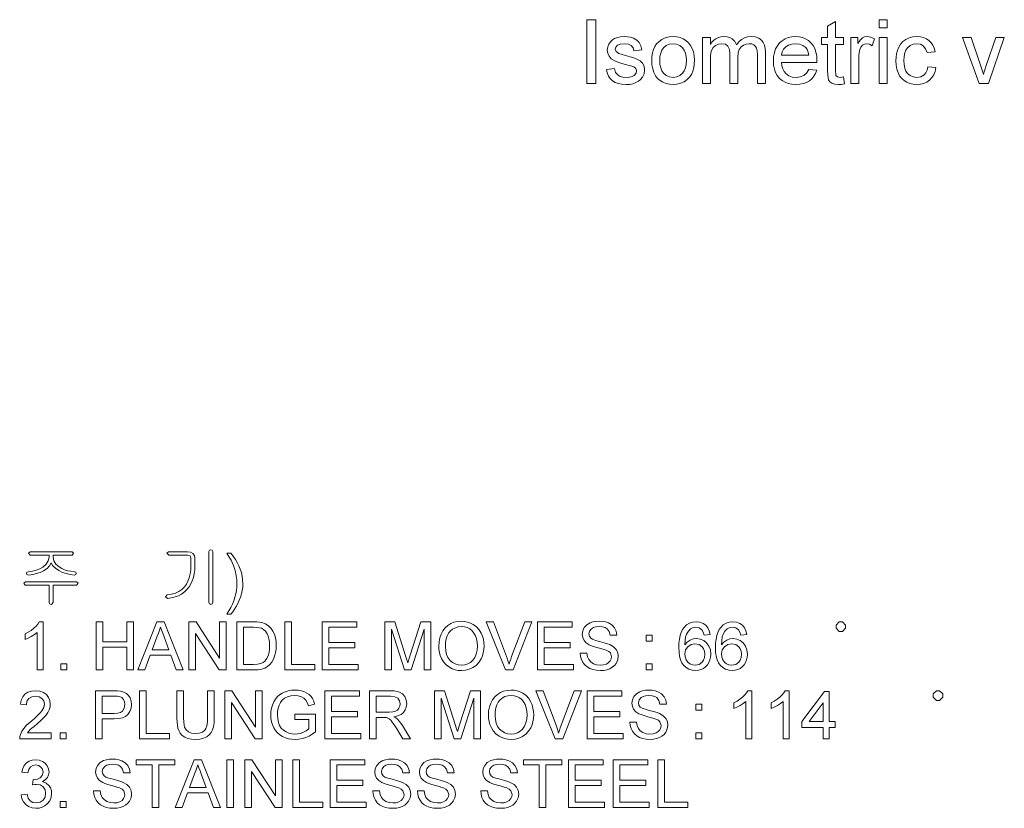
# Model space of a CAD drawing. Extents: x 8 to 406, y 8 to 280.
# Drawn here: x 275 to 337, y 70 to 120 of the extents above; entities that cross this region are included whole.
import ezdxf

# ---------------------------------------------------------------- set-up
doc = ezdxf.new("R2010")
doc.units = 0

msp = doc.modelspace()

# ---------------------------------------------------------------- linework, layer by layer
at = {"color": 7, "lineweight": 13}
for points in [[(310.747, 115.627), (310.747, 119.627), (311.302, 119.627), (311.302, 115.627)], [(326.802, 116.045), (326.858, 115.613), (326.661, 115.582), (326.486, 115.571), (326.248, 115.592), (326.07, 115.654), (325.945, 115.75), (325.862, 115.872), (325.829, 115.995), (325.809, 116.184), (325.802, 116.439), (325.802, 118.071), (325.413, 118.071), (325.413, 118.515), (325.802, 118.515), (325.802, 119.229), (326.302, 119.521), (326.302, 118.515), (326.802, 118.515), (326.802, 118.071), (326.302, 118.071), (326.302, 116.409), (326.309, 116.24), (326.328, 116.144), (326.414, 116.05), (326.584, 116.015)], [(329.024, 119.127), (329.024, 119.627), (329.524, 119.627), (329.524, 119.127)], [(311.969, 116.515), (312.469, 116.571), (312.545, 116.333), (312.692, 116.159), (312.831, 116.079), (313.002, 116.031), (313.205, 116.015), (313.407, 116.029), (313.571, 116.072), (313.697, 116.142), (313.818, 116.279), (313.858, 116.438), (313.811, 116.574), (313.672, 116.678), (313.558, 116.721), (313.391, 116.772), (313.171, 116.831), (312.939, 116.897), (312.743, 116.958), (312.582, 117.015), (312.458, 117.067), (312.271, 117.186), (312.135, 117.344), (312.052, 117.529), (312.024, 117.733), (312.046, 117.921), (312.111, 118.094), (312.214, 118.245), (312.347, 118.369), (312.48, 118.447), (312.653, 118.512), (312.853, 118.556), (313.068, 118.571), (313.281, 118.56), (313.476, 118.526), (313.653, 118.47), (313.872, 118.352), (314.026, 118.198), (314.127, 117.997), (314.191, 117.738), (313.691, 117.682), (313.632, 117.868), (313.516, 118.009), (313.341, 118.097), (313.105, 118.127), (312.837, 118.101), (312.658, 118.025), (312.558, 117.914), (312.524, 117.786), (312.58, 117.63), (312.754, 117.511), (312.889, 117.47), (313.155, 117.396), (313.449, 117.309), (313.686, 117.233), (313.867, 117.168), (314.072, 117.059), (314.227, 116.91), (314.325, 116.72), (314.358, 116.489), (314.322, 116.25), (314.215, 116.026), (314.107, 115.892), (313.97, 115.78), (313.805, 115.69), (313.619, 115.624), (313.417, 115.584), (313.199, 115.571), (312.935, 115.586), (312.705, 115.631), (312.508, 115.705), (312.344, 115.809), (312.211, 115.943), (312.103, 116.105), (312.023, 116.296)], [(314.802, 117.071), (314.814, 117.325), (314.851, 117.556), (314.912, 117.765), (314.997, 117.95), (315.107, 118.113), (315.241, 118.252), (315.435, 118.392), (315.649, 118.491), (315.883, 118.551), (316.137, 118.571), (316.363, 118.555), (316.572, 118.509), (316.764, 118.431), (316.939, 118.323), (317.096, 118.183), (317.23, 118.016), (317.335, 117.825), (317.409, 117.611), (317.454, 117.373), (317.469, 117.112), (317.459, 116.849), (317.428, 116.616), (317.376, 116.413), (317.304, 116.24), (317.177, 116.044), (317.017, 115.88), (316.824, 115.747), (316.608, 115.649), (316.379, 115.59), (316.137, 115.571), (315.907, 115.586), (315.695, 115.633), (315.502, 115.71), (315.327, 115.818), (315.171, 115.957), (315.038, 116.125), (314.935, 116.321), (314.861, 116.544), (314.817, 116.794)], [(317.969, 115.627), (317.969, 118.515), (318.469, 118.515), (318.469, 118.081), (318.567, 118.218), (318.684, 118.337), (318.82, 118.436), (318.973, 118.511), (319.14, 118.556), (319.32, 118.571), (319.515, 118.556), (319.686, 118.509), (319.832, 118.433), (320.002, 118.267), (320.113, 118.046), (320.259, 118.235), (320.423, 118.382), (320.603, 118.487), (320.8, 118.55), (321.013, 118.571), (321.28, 118.545), (321.503, 118.465), (321.68, 118.334), (321.782, 118.199), (321.855, 118.032), (321.899, 117.834), (321.913, 117.603), (321.913, 115.627), (321.413, 115.627), (321.413, 117.425), (321.401, 117.674), (321.366, 117.843), (321.298, 117.958), (321.193, 118.048), (321.057, 118.107), (320.899, 118.127), (320.707, 118.104), (320.538, 118.038), (320.392, 117.926), (320.281, 117.766), (320.213, 117.553), (320.191, 117.285), (320.191, 115.627), (319.691, 115.627), (319.691, 117.482), (319.661, 117.763), (319.572, 117.965), (319.414, 118.086), (319.182, 118.127), (318.983, 118.1), (318.801, 118.019), (318.65, 117.886), (318.547, 117.704), (318.504, 117.546), (318.478, 117.347), (318.469, 117.107), (318.469, 115.627)], [(324.629, 116.515), (325.12, 116.46), (325.046, 116.26), (324.945, 116.085), (324.819, 115.932), (324.666, 115.804), (324.489, 115.702), (324.289, 115.629), (324.066, 115.586), (323.82, 115.571), (323.572, 115.586), (323.345, 115.633), (323.14, 115.711), (322.956, 115.819), (322.793, 115.959), (322.656, 116.127), (322.55, 116.319), (322.474, 116.537), (322.428, 116.779), (322.413, 117.047), (322.429, 117.323), (322.475, 117.574), (322.551, 117.799), (322.659, 117.998), (322.797, 118.171), (322.96, 118.315), (323.14, 118.427), (323.34, 118.507), (323.557, 118.555), (323.793, 118.571), (324.021, 118.555), (324.232, 118.509), (324.425, 118.431), (324.601, 118.322), (324.76, 118.182), (324.895, 118.014), (325, 117.82), (325.075, 117.602), (325.12, 117.358), (325.135, 117.088), (325.133, 116.96), (322.913, 116.96), (322.942, 116.744), (322.998, 116.556), (323.083, 116.394), (323.196, 116.259), (323.379, 116.124), (323.591, 116.042), (323.83, 116.015), (324.092, 116.045), (324.313, 116.135), (324.492, 116.29)], [(327.247, 115.627), (327.247, 118.515), (327.691, 118.515), (327.691, 118.129), (327.843, 118.353), (327.982, 118.485), (328.122, 118.549), (328.276, 118.571), (328.51, 118.537), (328.747, 118.434), (328.587, 117.987), (328.422, 118.092), (328.257, 118.127), (328.117, 118.102), (327.992, 118.028), (327.891, 117.91), (327.823, 117.754), (327.781, 117.571), (327.755, 117.376), (327.747, 117.171), (327.747, 115.627)], [(329.024, 115.627), (329.024, 118.515), (329.524, 118.515), (329.524, 115.627)], [(332.08, 116.682), (332.58, 116.627), (332.526, 116.392), (332.441, 116.185), (332.325, 116.004), (332.179, 115.851), (332.008, 115.728), (331.819, 115.641), (331.612, 115.588), (331.385, 115.571), (331.159, 115.586), (330.951, 115.633), (330.761, 115.71), (330.591, 115.817), (330.438, 115.956), (330.309, 116.123), (330.209, 116.317), (330.137, 116.538), (330.094, 116.786), (330.08, 117.061), (330.09, 117.286), (330.118, 117.496), (330.166, 117.692), (330.234, 117.873), (330.354, 118.086), (330.509, 118.261), (330.701, 118.396), (330.916, 118.493), (331.143, 118.552), (331.383, 118.571), (331.605, 118.556), (331.807, 118.509), (331.986, 118.433), (332.145, 118.325), (332.28, 118.189), (332.388, 118.027), (332.469, 117.84), (332.524, 117.627), (332.024, 117.571), (331.933, 117.813), (331.791, 117.987), (331.606, 118.092), (331.386, 118.127), (331.162, 118.098), (330.968, 118.014), (330.804, 117.873), (330.706, 117.729), (330.636, 117.547), (330.594, 117.329), (330.58, 117.074), (330.594, 116.815), (330.635, 116.595), (330.703, 116.412), (330.798, 116.267), (330.959, 116.127), (331.149, 116.043), (331.369, 116.015), (331.628, 116.056), (331.84, 116.179), (331.951, 116.308), (332.031, 116.475)], [(335.294, 115.627), (334.247, 118.515), (334.776, 118.515), (335.37, 116.785), (335.434, 116.596), (335.495, 116.402), (335.552, 116.203), (335.601, 116.365), (335.66, 116.549), (335.731, 116.752), (336.329, 118.515), (336.858, 118.515), (335.879, 115.627)], [(315.302, 117.072), (315.317, 116.824), (315.362, 116.609), (315.436, 116.427), (315.54, 116.279), (315.712, 116.132), (315.911, 116.045), (316.137, 116.015), (316.362, 116.045), (316.56, 116.133), (316.731, 116.28), (316.835, 116.43), (316.909, 116.614), (316.954, 116.834), (316.969, 117.087), (316.954, 117.328), (316.909, 117.537), (316.835, 117.716), (316.73, 117.863), (316.558, 118.009), (316.361, 118.097), (316.137, 118.127), (315.911, 118.097), (315.712, 118.01), (315.54, 117.864), (315.436, 117.717), (315.362, 117.535), (315.317, 117.32)], [(322.913, 117.404), (324.635, 117.404), (324.598, 117.598), (324.532, 117.757), (324.438, 117.88), (324.255, 118.017), (324.039, 118.099), (323.79, 118.127), (323.563, 118.105), (323.361, 118.039), (323.185, 117.93), (323.046, 117.784), (322.955, 117.609)], [(278.537, 86.355), (275.919, 86.355), (275.805, 86.253), (275.914, 86.147), (277.097, 86.147), (277.097, 86.007), (277.054, 85.78), (276.928, 85.575), (276.718, 85.389), (276.521, 85.275), (276.304, 85.19), (276.064, 85.133), (275.804, 85.105), (275.704, 85.068), (275.68, 84.997), (275.716, 84.926), (275.819, 84.897), (276.078, 84.927), (276.321, 84.982), (276.548, 85.061), (276.759, 85.165), (276.976, 85.313), (277.136, 85.476), (277.24, 85.653), (277.341, 85.48), (277.501, 85.319), (277.721, 85.169), (277.937, 85.064), (278.169, 84.983), (278.418, 84.927), (278.683, 84.897), (278.772, 84.928), (278.805, 84.999), (278.78, 85.074), (278.69, 85.105), (278.47, 85.127), (278.263, 85.167), (278.072, 85.226), (277.894, 85.303), (277.731, 85.398), (277.518, 85.579), (277.389, 85.781), (277.347, 86.004), (277.347, 86.147), (278.537, 86.147), (278.638, 86.253)], [(285.77, 86.355), (284.58, 86.355), (284.472, 86.253), (284.584, 86.147), (285.779, 86.147), (285.923, 86.102), (285.972, 85.971), (285.972, 85.493), (285.96, 85.216), (285.926, 84.961), (285.87, 84.728), (285.791, 84.516), (285.689, 84.326), (285.565, 84.157), (285.403, 83.997), (285.215, 83.866), (285, 83.763), (284.76, 83.69), (284.494, 83.647), (284.388, 83.536), (284.511, 83.438), (284.755, 83.467), (284.982, 83.522), (285.192, 83.603), (285.386, 83.709), (285.564, 83.841), (285.725, 83.998), (285.857, 84.162), (285.968, 84.343), (286.06, 84.539), (286.13, 84.751), (286.181, 84.98), (286.211, 85.224), (286.222, 85.485), (286.222, 85.967), (286.191, 86.127), (286.099, 86.249), (285.953, 86.328)], [(287.347, 83.19), (287.347, 86.37), (287.305, 86.455), (287.222, 86.48), (287.134, 86.455), (287.097, 86.37), (287.097, 83.19), (287.134, 83.096), (287.222, 83.063), (287.305, 83.096)], [(288.472, 82.438), (288.222, 82.438), (288.353, 82.651), (288.469, 82.864), (288.569, 83.076), (288.654, 83.289), (288.723, 83.502), (288.777, 83.715), (288.816, 83.928), (288.839, 84.142), (288.847, 84.355), (288.837, 84.604), (288.807, 84.852), (288.757, 85.099), (288.703, 85.296), (288.637, 85.487), (288.558, 85.673), (288.485, 85.82), (288.372, 86.019), (288.222, 86.272), (288.472, 86.272), (288.622, 86.071), (288.756, 85.87), (288.874, 85.669), (288.974, 85.468), (289.059, 85.266), (289.13, 85.046), (289.181, 84.821), (289.211, 84.592), (289.222, 84.357), (289.213, 84.143), (289.187, 83.932), (289.143, 83.724), (289.082, 83.518), (289.003, 83.316), (288.912, 83.12), (288.813, 82.934), (288.707, 82.759), (288.593, 82.593)], [(278.815, 84.48), (275.632, 84.48), (275.513, 84.378), (275.615, 84.272), (277.097, 84.272), (277.097, 83.185), (277.136, 83.092), (277.222, 83.063), (277.304, 83.096), (277.347, 83.189), (277.347, 84.272), (278.824, 84.272), (278.93, 84.378)], [(276.722, 78.964), (276.347, 78.964), (276.347, 81.302), (276.19, 81.175), (275.991, 81.049), (275.783, 80.938), (275.597, 80.859), (275.597, 81.214), (275.797, 81.317), (275.981, 81.434), (276.147, 81.564), (276.288, 81.7), (276.4, 81.833), (276.48, 81.964), (276.722, 81.964)], [(280.055, 78.964), (280.055, 81.964), (280.472, 81.964), (280.472, 80.714), (281.972, 80.714), (281.972, 81.964), (282.388, 81.964), (282.388, 78.964), (281.972, 78.964), (281.972, 80.38), (280.472, 80.38), (280.472, 78.964)], [(282.656, 78.964), (283.846, 81.964), (284.306, 81.964), (285.496, 78.964), (285.055, 78.964), (284.719, 79.88), (283.433, 79.88), (283.097, 78.964)], [(285.853, 78.964), (285.853, 81.964), (286.294, 81.964), (287.77, 79.698), (287.77, 81.964), (288.186, 81.964), (288.186, 78.964), (287.745, 78.964), (286.27, 81.229), (286.27, 78.964)], [(288.853, 78.964), (288.853, 81.964), (289.877, 81.964), (290.09, 81.959), (290.267, 81.945), (290.406, 81.921), (290.643, 81.838), (290.843, 81.706), (290.987, 81.56), (291.104, 81.389), (291.195, 81.193), (291.26, 80.975), (291.298, 80.738), (291.311, 80.48), (291.303, 80.261), (291.276, 80.059), (291.232, 79.874), (291.142, 79.633), (291.03, 79.437), (290.9, 79.283), (290.759, 79.165), (290.596, 79.078), (290.404, 79.015), (290.18, 78.977), (289.926, 78.964)], [(291.853, 78.964), (291.853, 81.964), (292.27, 81.964), (292.27, 79.297), (293.728, 79.297), (293.728, 78.964)], [(294.186, 78.964), (294.186, 81.964), (296.353, 81.964), (296.353, 81.63), (294.603, 81.63), (294.603, 80.672), (296.228, 80.672), (296.228, 80.339), (294.603, 80.339), (294.603, 79.297), (296.436, 79.297), (296.436, 78.964)], [(298.103, 78.964), (298.103, 81.964), (298.722, 81.964), (299.403, 79.852), (299.485, 79.594), (299.541, 79.41), (299.579, 79.536), (299.629, 79.695), (299.69, 79.889), (300.365, 81.964), (300.978, 81.964), (300.978, 78.964), (300.561, 78.964), (300.561, 81.505), (299.746, 78.964), (299.329, 78.964), (298.52, 81.505), (298.52, 78.964)], [(301.478, 80.424), (301.494, 80.708), (301.541, 80.966), (301.621, 81.199), (301.732, 81.405), (301.874, 81.586), (302.042, 81.737), (302.228, 81.854), (302.432, 81.938), (302.655, 81.989), (302.897, 82.005), (303.097, 81.993), (303.287, 81.956), (303.467, 81.895), (303.636, 81.808), (303.839, 81.659), (304.006, 81.476), (304.139, 81.258), (304.214, 81.076), (304.268, 80.882), (304.301, 80.676), (304.311, 80.459), (304.3, 80.238), (304.266, 80.029), (304.209, 79.833), (304.129, 79.648), (303.991, 79.429), (303.82, 79.248), (303.614, 79.106), (303.386, 79.004), (303.146, 78.943), (302.895, 78.922), (302.691, 78.935), (302.498, 78.973), (302.317, 79.036), (302.147, 79.125), (301.945, 79.277), (301.779, 79.462), (301.648, 79.68), (301.573, 79.859), (301.52, 80.042), (301.489, 80.231)], [(305.654, 78.964), (304.447, 81.964), (304.895, 81.964), (305.709, 79.804), (305.771, 79.635), (305.826, 79.473), (305.874, 79.318), (305.923, 79.48), (305.978, 79.642), (306.037, 79.804), (306.853, 81.964), (307.3, 81.964), (306.138, 78.964)], [(307.664, 78.964), (307.664, 81.964), (309.831, 81.964), (309.831, 81.63), (308.081, 81.63), (308.081, 80.672), (309.706, 80.672), (309.706, 80.339), (308.081, 80.339), (308.081, 79.297), (309.914, 79.297), (309.914, 78.964)], [(310.331, 80.005), (310.748, 80.005), (310.79, 79.783), (310.865, 79.605), (310.982, 79.464), (311.15, 79.352), (311.356, 79.28), (311.586, 79.255), (311.787, 79.274), (311.964, 79.329), (312.107, 79.416), (312.209, 79.53), (312.269, 79.658), (312.289, 79.789), (312.212, 80.024), (312.11, 80.117), (311.958, 80.196), (311.852, 80.234), (311.685, 80.283), (311.457, 80.344), (311.222, 80.409), (311.035, 80.472), (310.897, 80.532), (310.702, 80.658), (310.565, 80.81), (310.483, 80.986), (310.456, 81.182), (310.488, 81.401), (310.584, 81.605), (310.741, 81.778), (310.958, 81.904), (311.127, 81.96), (311.309, 81.994), (311.503, 82.005), (311.716, 81.994), (311.91, 81.959), (312.087, 81.901), (312.311, 81.771), (312.476, 81.592), (312.581, 81.375), (312.623, 81.13), (312.206, 81.13), (312.143, 81.366), (312.011, 81.535), (311.882, 81.611), (311.719, 81.657), (311.52, 81.672), (311.315, 81.657), (311.151, 81.613), (311.027, 81.539), (310.911, 81.392), (310.873, 81.218), (310.9, 81.069), (310.982, 80.95), (311.092, 80.879), (311.279, 80.807), (311.544, 80.734), (311.817, 80.664), (312.03, 80.6), (312.183, 80.543), (312.416, 80.407), (312.578, 80.239), (312.674, 80.041), (312.706, 79.815), (312.672, 79.584), (312.57, 79.366), (312.465, 79.236), (312.335, 79.127), (312.178, 79.039), (312.001, 78.974), (311.809, 78.935), (311.603, 78.922), (311.348, 78.936), (311.121, 78.978), (310.924, 79.049), (310.755, 79.147), (310.612, 79.274), (310.495, 79.43), (310.408, 79.607), (310.353, 79.799)], [(318.456, 81.172), (318.081, 81.13), (318.021, 81.328), (317.94, 81.464), (317.772, 81.589), (317.568, 81.63), (317.396, 81.608), (317.235, 81.539), (317.093, 81.394), (316.978, 81.196), (316.921, 81.021), (316.886, 80.797), (316.873, 80.526), (317.022, 80.701), (317.2, 80.824), (317.398, 80.898), (317.606, 80.922), (317.841, 80.892), (318.051, 80.801), (318.237, 80.651), (318.382, 80.452), (318.469, 80.218), (318.498, 79.949), (318.484, 79.765), (318.443, 79.59), (318.375, 79.423), (318.282, 79.274), (318.17, 79.15), (318.037, 79.051), (317.887, 78.98), (317.724, 78.937), (317.549, 78.922), (317.327, 78.943), (317.127, 79.006), (316.948, 79.111), (316.791, 79.258), (316.685, 79.41), (316.603, 79.597), (316.545, 79.819), (316.509, 80.075), (316.498, 80.367), (316.507, 80.641), (316.534, 80.89), (316.579, 81.112), (316.643, 81.309), (316.724, 81.479), (316.824, 81.623), (316.979, 81.772), (317.158, 81.879), (317.362, 81.942), (317.591, 81.964), (317.817, 81.94), (318.013, 81.87), (318.181, 81.754), (318.313, 81.595), (318.405, 81.402)], [(320.748, 81.172), (320.373, 81.13), (320.313, 81.328), (320.232, 81.464), (320.063, 81.589), (319.86, 81.63), (319.687, 81.608), (319.526, 81.539), (319.385, 81.394), (319.27, 81.196), (319.213, 81.021), (319.178, 80.797), (319.164, 80.526), (319.313, 80.701), (319.492, 80.824), (319.69, 80.898), (319.897, 80.922), (320.132, 80.892), (320.343, 80.801), (320.529, 80.651), (320.674, 80.452), (320.76, 80.218), (320.789, 79.949), (320.776, 79.765), (320.735, 79.59), (320.666, 79.423), (320.574, 79.274), (320.461, 79.15), (320.328, 79.051), (320.179, 78.98), (320.016, 78.937), (319.841, 78.922), (319.619, 78.943), (319.419, 79.006), (319.24, 79.111), (319.083, 79.258), (318.977, 79.41), (318.895, 79.597), (318.836, 79.819), (318.801, 80.075), (318.789, 80.367), (318.798, 80.641), (318.826, 80.89), (318.871, 81.112), (318.934, 81.309), (319.016, 81.479), (319.115, 81.623), (319.27, 81.772), (319.45, 81.879), (319.654, 81.942), (319.883, 81.964), (320.108, 81.94), (320.305, 81.87), (320.472, 81.754), (320.605, 81.595), (320.697, 81.402)], [(326.531, 81.364), (326.731, 81.364), (326.931, 81.564), (326.931, 81.764), (326.731, 81.964), (326.531, 81.964), (326.331, 81.764), (326.331, 81.564)], [(283.556, 80.214), (284.595, 80.214), (284.299, 81.023), (284.212, 81.258), (284.138, 81.461), (284.076, 81.63), (284.009, 81.448), (283.941, 81.262), (283.872, 81.075)], [(289.27, 79.297), (289.892, 79.297), (290.149, 79.311), (290.344, 79.353), (290.491, 79.421), (290.605, 79.512), (290.727, 79.68), (290.818, 79.898), (290.861, 80.071), (290.886, 80.268), (290.895, 80.487), (290.885, 80.712), (290.857, 80.91), (290.81, 81.081), (290.745, 81.223), (290.638, 81.376), (290.516, 81.491), (290.38, 81.568), (290.256, 81.603), (290.09, 81.624), (289.882, 81.63), (289.27, 81.63)], [(301.895, 80.419), (301.913, 80.163), (301.966, 79.935), (302.055, 79.737), (302.179, 79.567), (302.331, 79.431), (302.5, 79.333), (302.687, 79.275), (302.893, 79.255), (303.102, 79.275), (303.291, 79.334), (303.461, 79.432), (303.612, 79.57), (303.736, 79.744), (303.824, 79.95), (303.877, 80.19), (303.895, 80.462), (303.881, 80.695), (303.841, 80.908), (303.774, 81.1), (303.681, 81.268), (303.563, 81.408), (303.421, 81.522), (303.259, 81.605), (303.085, 81.655), (302.899, 81.672), (302.7, 81.654), (302.516, 81.6), (302.347, 81.51), (302.191, 81.383), (302.085, 81.252), (302.002, 81.09), (301.942, 80.898), (301.907, 80.674)], [(314.456, 80.755), (314.456, 81.13), (314.831, 81.13), (314.831, 80.755)], [(316.873, 79.957), (316.894, 79.776), (316.958, 79.602), (317.058, 79.453), (317.187, 79.344), (317.342, 79.278), (317.52, 79.255), (317.763, 79.301), (317.955, 79.439), (318.048, 79.576), (318.104, 79.742), (318.123, 79.937), (318.104, 80.125), (318.049, 80.284), (317.958, 80.414), (317.762, 80.545), (317.505, 80.589), (317.261, 80.545), (317.057, 80.414), (316.919, 80.213)], [(319.164, 79.957), (319.186, 79.776), (319.25, 79.602), (319.35, 79.453), (319.479, 79.344), (319.634, 79.278), (319.812, 79.255), (320.055, 79.301), (320.247, 79.439), (320.34, 79.576), (320.396, 79.742), (320.414, 79.937), (320.396, 80.125), (320.341, 80.284), (320.249, 80.414), (320.054, 80.545), (319.797, 80.589), (319.553, 80.545), (319.349, 80.414), (319.21, 80.213)], [(277.847, 78.964), (277.847, 79.339), (278.222, 79.339), (278.222, 78.964)], [(314.456, 78.964), (314.456, 79.339), (314.831, 79.339), (314.831, 78.964)], [(277.222, 75.031), (277.222, 74.656), (275.263, 74.656), (275.272, 74.79), (275.304, 74.918), (275.398, 75.123), (275.534, 75.322), (275.656, 75.458), (275.812, 75.606), (276.002, 75.764), (276.222, 75.957), (276.402, 76.127), (276.542, 76.274), (276.643, 76.397), (276.764, 76.616), (276.805, 76.829), (276.767, 77.021), (276.652, 77.18), (276.476, 77.287), (276.253, 77.323), (276.02, 77.287), (275.838, 77.179), (275.72, 77.008), (275.68, 76.781), (275.305, 76.823), (275.354, 77.073), (275.45, 77.279), (275.592, 77.443), (275.777, 77.561), (276, 77.632), (276.261, 77.656), (276.525, 77.63), (276.748, 77.55), (276.933, 77.418), (277.07, 77.246), (277.152, 77.049), (277.18, 76.827), (277.163, 76.65), (277.113, 76.475), (277.024, 76.298), (276.89, 76.111), (276.761, 75.969), (276.582, 75.796), (276.353, 75.593), (276.16, 75.432), (276.016, 75.309), (275.922, 75.225), (275.828, 75.129), (275.752, 75.031)], [(280.013, 74.656), (280.013, 77.656), (281.125, 77.656), (281.384, 77.649), (281.574, 77.628), (281.773, 77.575), (281.937, 77.49), (282.07, 77.368), (282.174, 77.206), (282.241, 77.014), (282.263, 76.803), (282.237, 76.565), (282.158, 76.353), (282.027, 76.167), (281.885, 76.053), (281.696, 75.971), (281.46, 75.922), (281.175, 75.906), (280.43, 75.906), (280.43, 74.656)], [(282.763, 74.656), (282.763, 77.656), (283.18, 77.656), (283.18, 74.989), (284.638, 74.989), (284.638, 74.656)], [(287.013, 77.656), (287.43, 77.656), (287.43, 75.928), (287.419, 75.648), (287.385, 75.409), (287.329, 75.212), (287.243, 75.046), (287.121, 74.903), (286.963, 74.781), (286.769, 74.688), (286.538, 74.633), (286.27, 74.614), (286.009, 74.631), (285.782, 74.679), (285.588, 74.759), (285.428, 74.87), (285.302, 75.01), (285.21, 75.179), (285.16, 75.328), (285.125, 75.503), (285.104, 75.703), (285.097, 75.928), (285.097, 77.656), (285.513, 77.656), (285.513, 75.942), (285.521, 75.706), (285.544, 75.516), (285.583, 75.371), (285.678, 75.209), (285.822, 75.089), (286.011, 75.014), (286.237, 74.989), (286.49, 75.011), (286.689, 75.077), (286.835, 75.186), (286.913, 75.307), (286.969, 75.473), (287.002, 75.685), (287.013, 75.942)], [(288.097, 74.656), (288.097, 77.656), (288.538, 77.656), (290.013, 75.39), (290.013, 77.656), (290.43, 77.656), (290.43, 74.656), (289.988, 74.656), (288.513, 76.922), (288.513, 74.656)], [(292.472, 75.864), (292.472, 76.198), (293.763, 76.198), (293.763, 75.083), (293.565, 74.941), (293.362, 74.824), (293.156, 74.732), (292.945, 74.667), (292.731, 74.628), (292.514, 74.614), (292.296, 74.626), (292.089, 74.661), (291.892, 74.72), (291.705, 74.803), (291.535, 74.907), (291.387, 75.033), (291.261, 75.179), (291.157, 75.347), (291.076, 75.53), (291.018, 75.723), (290.983, 75.927), (290.972, 76.142), (290.983, 76.356), (291.018, 76.563), (291.075, 76.762), (291.155, 76.955), (291.258, 77.131), (291.38, 77.283), (291.522, 77.411), (291.685, 77.515), (291.865, 77.595), (292.057, 77.652), (292.263, 77.686), (292.481, 77.698), (292.692, 77.686), (292.889, 77.652), (293.072, 77.594), (293.236, 77.516), (293.374, 77.419), (293.487, 77.305), (293.579, 77.168), (293.655, 77.007), (293.715, 76.821), (293.332, 76.723), (293.257, 76.926), (293.166, 77.08), (293.045, 77.196), (292.882, 77.287), (292.687, 77.345), (292.473, 77.364), (292.222, 77.344), (292.007, 77.281), (291.829, 77.185), (291.689, 77.062), (291.582, 76.92), (291.502, 76.764), (291.439, 76.572), (291.401, 76.37), (291.388, 76.157), (291.403, 75.903), (291.449, 75.678), (291.525, 75.482), (291.63, 75.317), (291.763, 75.183), (291.923, 75.079), (292.101, 75.006), (292.287, 74.962), (292.479, 74.948), (292.648, 74.959), (292.814, 74.994), (292.978, 75.053), (293.192, 75.161), (293.347, 75.276), (293.347, 75.864)], [(294.347, 74.656), (294.347, 77.656), (296.513, 77.656), (296.513, 77.323), (294.763, 77.323), (294.763, 76.364), (296.388, 76.364), (296.388, 76.031), (294.763, 76.031), (294.763, 74.989), (296.597, 74.989), (296.597, 74.656)], [(297.138, 74.656), (297.138, 77.656), (298.449, 77.656), (298.684, 77.647), (298.879, 77.62), (299.033, 77.576), (299.213, 77.465), (299.352, 77.292), (299.442, 77.078), (299.472, 76.842), (299.45, 76.642), (299.384, 76.464), (299.274, 76.308), (299.118, 76.18), (298.914, 76.088), (298.662, 76.031), (298.796, 75.956), (298.893, 75.881), (299.003, 75.766), (299.109, 75.631), (299.21, 75.478), (299.709, 74.656), (299.229, 74.656), (298.849, 75.285), (298.697, 75.525), (298.574, 75.701), (298.472, 75.823), (298.381, 75.9), (298.207, 75.976), (297.996, 75.989), (297.555, 75.989), (297.555, 74.656)], [(301.209, 74.656), (301.209, 77.656), (301.828, 77.656), (302.509, 75.545), (302.59, 75.286), (302.646, 75.103), (302.684, 75.228), (302.734, 75.388), (302.796, 75.581), (303.471, 77.656), (304.084, 77.656), (304.084, 74.656), (303.667, 74.656), (303.667, 77.198), (302.852, 74.656), (302.434, 74.656), (301.625, 77.198), (301.625, 74.656)], [(304.584, 76.116), (304.599, 76.4), (304.647, 76.659), (304.726, 76.891), (304.837, 77.097), (304.98, 77.278), (305.147, 77.429), (305.333, 77.547), (305.538, 77.631), (305.761, 77.681), (306.002, 77.698), (306.202, 77.685), (306.392, 77.648), (306.572, 77.587), (306.742, 77.501), (306.944, 77.352), (307.111, 77.168), (307.244, 76.951), (307.32, 76.769), (307.374, 76.574), (307.406, 76.369), (307.417, 76.151), (307.406, 75.93), (307.371, 75.722), (307.315, 75.525), (307.235, 75.34), (307.097, 75.121), (306.925, 74.94), (306.72, 74.798), (306.492, 74.696), (306.252, 74.635), (306, 74.614), (305.796, 74.627), (305.604, 74.665), (305.422, 74.729), (305.252, 74.818), (305.05, 74.97), (304.884, 75.155), (304.753, 75.373), (304.679, 75.551), (304.626, 75.734), (304.594, 75.923)], [(308.759, 74.656), (307.553, 77.656), (308, 77.656), (308.815, 75.497), (308.877, 75.327), (308.932, 75.165), (308.979, 75.01), (309.029, 75.173), (309.083, 75.335), (309.142, 75.497), (309.959, 77.656), (310.406, 77.656), (309.244, 74.656)], [(310.77, 74.656), (310.77, 77.656), (312.936, 77.656), (312.936, 77.323), (311.186, 77.323), (311.186, 76.364), (312.811, 76.364), (312.811, 76.031), (311.186, 76.031), (311.186, 74.989), (313.02, 74.989), (313.02, 74.656)], [(313.436, 75.698), (313.853, 75.698), (313.895, 75.476), (313.97, 75.297), (314.087, 75.156), (314.255, 75.044), (314.461, 74.972), (314.691, 74.948), (314.893, 74.966), (315.07, 75.021), (315.213, 75.108), (315.314, 75.222), (315.375, 75.351), (315.395, 75.482), (315.318, 75.717), (315.215, 75.81), (315.063, 75.889), (314.957, 75.926), (314.79, 75.975), (314.562, 76.036), (314.327, 76.102), (314.141, 76.165), (314.002, 76.224), (313.808, 76.35), (313.67, 76.502), (313.589, 76.678), (313.561, 76.874), (313.593, 77.093), (313.689, 77.297), (313.847, 77.47), (314.063, 77.596), (314.233, 77.653), (314.415, 77.686), (314.609, 77.698), (314.821, 77.686), (315.016, 77.651), (315.193, 77.593), (315.416, 77.463), (315.582, 77.284), (315.686, 77.067), (315.728, 76.823), (315.311, 76.823), (315.248, 77.058), (315.116, 77.228), (314.988, 77.304), (314.824, 77.349), (314.625, 77.364), (314.42, 77.35), (314.256, 77.305), (314.133, 77.231), (314.017, 77.084), (313.978, 76.91), (314.005, 76.762), (314.087, 76.642), (314.198, 76.572), (314.385, 76.5), (314.649, 76.427), (314.922, 76.356), (315.135, 76.292), (315.288, 76.235), (315.521, 76.099), (315.684, 75.931), (315.78, 75.733), (315.811, 75.507), (315.777, 75.276), (315.675, 75.059), (315.571, 74.929), (315.44, 74.82), (315.283, 74.731), (315.106, 74.666), (314.914, 74.627), (314.709, 74.614), (314.453, 74.629), (314.227, 74.671), (314.03, 74.741), (313.86, 74.84), (313.717, 74.967), (313.6, 75.122), (313.513, 75.299), (313.458, 75.491)], [(321.061, 74.656), (320.686, 74.656), (320.686, 76.994), (320.53, 76.868), (320.331, 76.741), (320.123, 76.63), (319.936, 76.551), (319.936, 76.906), (320.137, 77.009), (320.321, 77.126), (320.487, 77.257), (320.628, 77.393), (320.739, 77.526), (320.82, 77.656), (321.061, 77.656)], [(323.395, 74.656), (323.02, 74.656), (323.02, 76.994), (322.863, 76.868), (322.665, 76.741), (322.456, 76.63), (322.27, 76.551), (322.27, 76.906), (322.471, 77.009), (322.654, 77.126), (322.82, 77.257), (322.962, 77.393), (323.073, 77.526), (323.153, 77.656), (323.395, 77.656)], [(325.52, 74.656), (325.52, 75.364), (324.186, 75.364), (324.186, 75.739), (325.603, 77.614), (325.895, 77.614), (325.895, 75.739), (326.27, 75.739), (326.27, 75.364), (325.895, 75.364), (325.895, 74.656)], [(332.607, 77.056), (332.807, 77.056), (333.007, 77.256), (333.007, 77.456), (332.807, 77.656), (332.607, 77.656), (332.407, 77.456), (332.407, 77.256)], [(280.43, 76.239), (281.171, 76.239), (281.392, 76.256), (281.566, 76.304), (281.692, 76.384), (281.808, 76.559), (281.847, 76.792), (281.824, 76.968), (281.756, 77.117), (281.651, 77.23), (281.517, 77.296), (281.38, 77.316), (281.163, 77.323), (280.43, 77.323)], [(297.555, 76.323), (298.372, 76.323), (298.602, 76.337), (298.772, 76.379), (298.894, 76.453), (298.983, 76.561), (299.037, 76.691), (299.055, 76.832), (299.019, 77.028), (298.913, 77.185), (298.73, 77.288), (298.464, 77.323), (297.555, 77.323)], [(305, 76.111), (305.018, 75.855), (305.071, 75.628), (305.16, 75.429), (305.285, 75.259), (305.436, 75.123), (305.605, 75.026), (305.793, 74.967), (305.998, 74.948), (306.207, 74.967), (306.397, 75.026), (306.567, 75.125), (306.718, 75.262), (306.841, 75.436), (306.93, 75.642), (306.983, 75.882), (307, 76.154), (306.987, 76.387), (306.947, 76.6), (306.879, 76.792), (306.787, 76.96), (306.669, 77.101), (306.526, 77.214), (306.365, 77.298), (306.191, 77.348), (306.004, 77.364), (305.806, 77.346), (305.622, 77.292), (305.452, 77.202), (305.297, 77.076), (305.19, 76.945), (305.107, 76.783), (305.048, 76.59), (305.012, 76.366)], [(317.561, 76.448), (317.561, 76.823), (317.936, 76.823), (317.936, 76.448)], [(325.52, 75.739), (325.52, 76.897), (324.645, 75.739)], [(277.805, 74.656), (277.805, 75.031), (278.18, 75.031), (278.18, 74.656)], [(317.561, 74.656), (317.561, 75.031), (317.936, 75.031), (317.936, 74.656)], [(275.347, 71.14), (275.722, 71.182), (275.802, 70.934), (275.92, 70.767), (276.081, 70.672), (276.29, 70.64), (276.535, 70.683), (276.725, 70.814), (276.848, 71.008), (276.888, 71.243), (276.848, 71.466), (276.728, 71.646), (276.546, 71.766), (276.32, 71.805), (276.206, 71.795), (276.068, 71.765), (276.108, 72.098), (276.164, 72.094), (276.368, 72.123), (276.55, 72.211), (276.679, 72.359), (276.722, 72.57), (276.69, 72.746), (276.594, 72.889), (276.449, 72.984), (276.266, 73.015), (276.083, 72.984), (275.934, 72.89), (275.825, 72.734), (275.763, 72.515), (275.388, 72.557), (275.45, 72.789), (275.548, 72.984), (275.683, 73.141), (275.848, 73.256), (276.039, 73.325), (276.254, 73.348), (276.48, 73.322), (276.688, 73.244), (276.863, 73.121), (276.991, 72.96), (277.07, 72.774), (277.097, 72.577), (277.071, 72.393), (276.993, 72.227), (276.864, 72.085), (276.686, 71.976), (276.923, 71.882), (277.107, 71.722), (277.194, 71.583), (277.246, 71.423), (277.263, 71.241), (277.232, 70.994), (277.139, 70.773), (276.984, 70.579), (276.835, 70.46), (276.667, 70.375), (276.481, 70.324), (276.277, 70.307), (276.035, 70.333), (275.821, 70.41), (275.637, 70.539), (275.492, 70.709), (275.395, 70.909)], [(279.888, 71.39), (280.305, 71.39), (280.347, 71.168), (280.422, 70.99), (280.539, 70.848), (280.707, 70.737), (280.913, 70.664), (281.143, 70.64), (281.345, 70.658), (281.521, 70.713), (281.665, 70.8), (281.766, 70.914), (281.826, 71.043), (281.847, 71.174), (281.769, 71.409), (281.667, 71.502), (281.515, 71.581), (281.409, 71.618), (281.242, 71.668), (281.014, 71.729), (280.779, 71.794), (280.593, 71.857), (280.454, 71.917), (280.26, 72.042), (280.122, 72.195), (280.04, 72.371), (280.013, 72.567), (280.045, 72.786), (280.141, 72.99), (280.299, 73.163), (280.515, 73.288), (280.685, 73.345), (280.867, 73.379), (281.061, 73.39), (281.273, 73.378), (281.468, 73.344), (281.645, 73.285), (281.868, 73.156), (282.033, 72.977), (282.138, 72.759), (282.18, 72.515), (281.763, 72.515), (281.7, 72.75), (281.568, 72.92), (281.44, 72.996), (281.276, 73.042), (281.077, 73.057), (280.872, 73.042), (280.708, 72.998), (280.585, 72.924), (280.469, 72.777), (280.43, 72.602), (280.457, 72.454), (280.539, 72.335), (280.649, 72.264), (280.837, 72.192), (281.101, 72.119), (281.374, 72.049), (281.587, 71.985), (281.74, 71.927), (281.973, 71.791), (282.136, 71.623), (282.231, 71.425), (282.263, 71.199), (282.229, 70.968), (282.127, 70.751), (282.023, 70.621), (281.892, 70.512), (281.735, 70.424), (281.558, 70.359), (281.366, 70.32), (281.16, 70.307), (280.905, 70.321), (280.679, 70.363), (280.482, 70.433), (280.312, 70.532), (280.169, 70.659), (280.052, 70.815), (279.965, 70.992), (279.91, 71.183)], [(283.555, 70.348), (283.555, 73.015), (282.555, 73.015), (282.555, 73.348), (284.972, 73.348), (284.972, 73.015), (283.972, 73.015), (283.972, 70.348)], [(284.989, 70.348), (286.179, 73.348), (286.639, 73.348), (287.829, 70.348), (287.388, 70.348), (287.052, 71.265), (285.766, 71.265), (285.43, 70.348)], [(288.228, 70.348), (288.228, 73.348), (288.645, 73.348), (288.645, 70.348)], [(289.353, 70.348), (289.353, 73.348), (289.794, 73.348), (291.27, 71.083), (291.27, 73.348), (291.686, 73.348), (291.686, 70.348), (291.245, 70.348), (289.77, 72.614), (289.77, 70.348)], [(292.353, 70.348), (292.353, 73.348), (292.77, 73.348), (292.77, 70.682), (294.228, 70.682), (294.228, 70.348)], [(294.686, 70.348), (294.686, 73.348), (296.853, 73.348), (296.853, 73.015), (295.103, 73.015), (295.103, 72.057), (296.728, 72.057), (296.728, 71.723), (295.103, 71.723), (295.103, 70.682), (296.936, 70.682), (296.936, 70.348)], [(297.353, 71.39), (297.77, 71.39), (297.812, 71.168), (297.887, 70.99), (298.004, 70.848), (298.172, 70.737), (298.378, 70.664), (298.608, 70.64), (298.809, 70.658), (298.986, 70.713), (299.13, 70.8), (299.231, 70.914), (299.291, 71.043), (299.311, 71.174), (299.234, 71.409), (299.132, 71.502), (298.98, 71.581), (298.874, 71.618), (298.707, 71.668), (298.479, 71.729), (298.244, 71.794), (298.057, 71.857), (297.919, 71.917), (297.725, 72.042), (297.587, 72.195), (297.505, 72.371), (297.478, 72.567), (297.51, 72.786), (297.606, 72.99), (297.763, 73.163), (297.98, 73.288), (298.15, 73.345), (298.332, 73.379), (298.526, 73.39), (298.738, 73.378), (298.932, 73.344), (299.11, 73.285), (299.333, 73.156), (299.498, 72.977), (299.603, 72.759), (299.645, 72.515), (299.228, 72.515), (299.165, 72.75), (299.033, 72.92), (298.905, 72.996), (298.741, 73.042), (298.542, 73.057), (298.337, 73.042), (298.173, 72.998), (298.049, 72.924), (297.933, 72.777), (297.895, 72.602), (297.922, 72.454), (298.004, 72.335), (298.114, 72.264), (298.302, 72.192), (298.566, 72.119), (298.839, 72.049), (299.052, 71.985), (299.205, 71.927), (299.438, 71.791), (299.6, 71.623), (299.696, 71.425), (299.728, 71.199), (299.694, 70.968), (299.592, 70.751), (299.488, 70.621), (299.357, 70.512), (299.2, 70.424), (299.023, 70.359), (298.831, 70.32), (298.625, 70.307), (298.37, 70.321), (298.144, 70.363), (297.947, 70.433), (297.777, 70.532), (297.634, 70.659), (297.517, 70.815), (297.43, 70.992), (297.375, 71.183)], [(300.145, 71.39), (300.561, 71.39), (300.603, 71.168), (300.679, 70.99), (300.796, 70.848), (300.964, 70.737), (301.169, 70.664), (301.399, 70.64), (301.601, 70.658), (301.778, 70.713), (301.921, 70.8), (302.023, 70.914), (302.083, 71.043), (302.103, 71.174), (302.026, 71.409), (301.924, 71.502), (301.772, 71.581), (301.666, 71.618), (301.499, 71.668), (301.27, 71.729), (301.036, 71.794), (300.849, 71.857), (300.711, 71.917), (300.516, 72.042), (300.379, 72.195), (300.297, 72.371), (300.27, 72.567), (300.302, 72.786), (300.398, 72.99), (300.555, 73.163), (300.771, 73.288), (300.941, 73.345), (301.123, 73.379), (301.317, 73.39), (301.529, 73.378), (301.724, 73.344), (301.901, 73.285), (302.125, 73.156), (302.29, 72.977), (302.395, 72.759), (302.436, 72.515), (302.02, 72.515), (301.957, 72.75), (301.825, 72.92), (301.696, 72.996), (301.533, 73.042), (301.334, 73.057), (301.129, 73.042), (300.964, 72.998), (300.841, 72.924), (300.725, 72.777), (300.686, 72.602), (300.714, 72.454), (300.796, 72.335), (300.906, 72.264), (301.093, 72.192), (301.358, 72.119), (301.631, 72.049), (301.843, 71.985), (301.996, 71.927), (302.229, 71.791), (302.392, 71.623), (302.488, 71.425), (302.52, 71.199), (302.486, 70.968), (302.383, 70.751), (302.279, 70.621), (302.149, 70.512), (301.992, 70.424), (301.814, 70.359), (301.623, 70.32), (301.417, 70.307), (301.161, 70.321), (300.935, 70.363), (300.738, 70.433), (300.569, 70.532), (300.426, 70.659), (300.309, 70.815), (300.221, 70.992), (300.167, 71.183)], [(304.103, 71.39), (304.52, 71.39), (304.562, 71.168), (304.637, 70.99), (304.754, 70.848), (304.922, 70.737), (305.128, 70.664), (305.358, 70.64), (305.559, 70.658), (305.736, 70.713), (305.88, 70.8), (305.981, 70.914), (306.041, 71.043), (306.061, 71.174), (305.984, 71.409), (305.882, 71.502), (305.73, 71.581), (305.624, 71.618), (305.457, 71.668), (305.229, 71.729), (304.994, 71.794), (304.807, 71.857), (304.669, 71.917), (304.475, 72.042), (304.337, 72.195), (304.255, 72.371), (304.228, 72.567), (304.26, 72.786), (304.356, 72.99), (304.513, 73.163), (304.73, 73.288), (304.9, 73.345), (305.082, 73.379), (305.276, 73.39), (305.488, 73.378), (305.682, 73.344), (305.86, 73.285), (306.083, 73.156), (306.248, 72.977), (306.353, 72.759), (306.395, 72.515), (305.978, 72.515), (305.915, 72.75), (305.783, 72.92), (305.655, 72.996), (305.491, 73.042), (305.292, 73.057), (305.087, 73.042), (304.923, 72.998), (304.799, 72.924), (304.683, 72.777), (304.645, 72.602), (304.672, 72.454), (304.754, 72.335), (304.864, 72.264), (305.052, 72.192), (305.316, 72.119), (305.589, 72.049), (305.802, 71.985), (305.955, 71.927), (306.188, 71.791), (306.35, 71.623), (306.446, 71.425), (306.478, 71.199), (306.444, 70.968), (306.342, 70.751), (306.238, 70.621), (306.107, 70.512), (305.95, 70.424), (305.773, 70.359), (305.581, 70.32), (305.375, 70.307), (305.12, 70.321), (304.894, 70.363), (304.697, 70.433), (304.527, 70.532), (304.384, 70.659), (304.267, 70.815), (304.18, 70.992), (304.125, 71.183)], [(307.77, 70.348), (307.77, 73.015), (306.77, 73.015), (306.77, 73.348), (309.186, 73.348), (309.186, 73.015), (308.186, 73.015), (308.186, 70.348)], [(309.603, 70.348), (309.603, 73.348), (311.77, 73.348), (311.77, 73.015), (310.02, 73.015), (310.02, 72.057), (311.645, 72.057), (311.645, 71.723), (310.02, 71.723), (310.02, 70.682), (311.853, 70.682), (311.853, 70.348)], [(312.395, 70.348), (312.395, 73.348), (314.561, 73.348), (314.561, 73.015), (312.811, 73.015), (312.811, 72.057), (314.436, 72.057), (314.436, 71.723), (312.811, 71.723), (312.811, 70.682), (314.645, 70.682), (314.645, 70.348)], [(315.186, 70.348), (315.186, 73.348), (315.603, 73.348), (315.603, 70.682), (317.061, 70.682), (317.061, 70.348)], [(285.889, 71.598), (286.929, 71.598), (286.632, 72.408), (286.546, 72.643), (286.471, 72.845), (286.409, 73.015), (286.342, 72.832), (286.274, 72.647), (286.205, 72.46)], [(277.805, 70.348), (277.805, 70.723), (278.18, 70.723), (278.18, 70.348)]]:
    msp.add_lwpolyline(points, close=True, dxfattribs=at)

doc.saveas('drawing.dxf')
